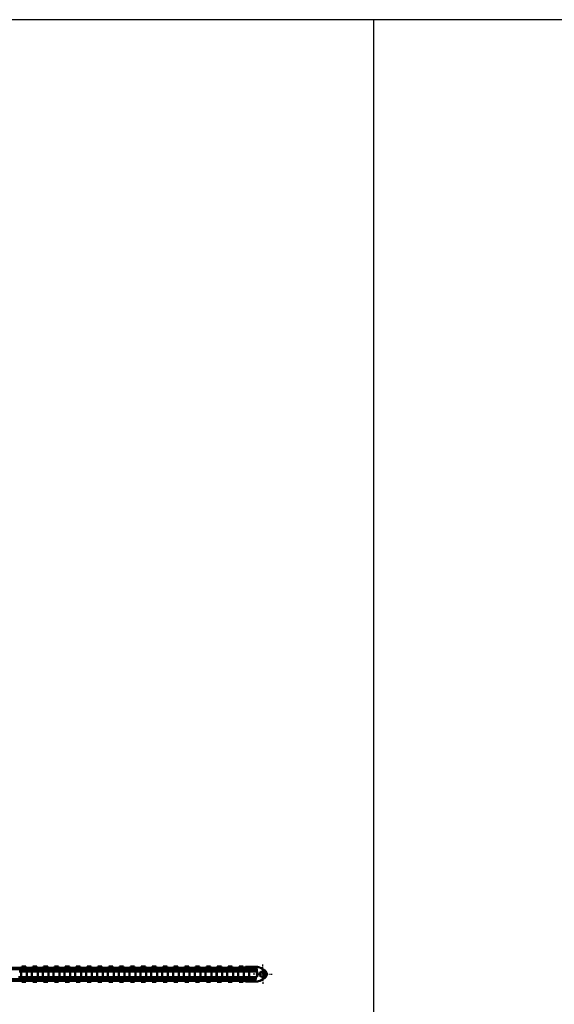
# Model space of a CAD drawing. Extents: x 5106 to 8369, y 352 to 2074.
# Drawn here: x 6975 to 7445, y 1211 to 2074 of the extents above; entities that cross this region are included whole.
import ezdxf

# ---------------------------------------------------------------- set-up
doc = ezdxf.new("R2010")
doc.units = 0
doc.linetypes.add('AM_DIN_G_W050', pattern=[13.75, 9.75, -1.5, 1, -1.5])
doc.linetypes.add('AM_DIN_G_W050x2', pattern=[6.875, 4.75, -0.875, 0.375, -0.875])
doc.layers.get('0').update_dxf_attribs({"lineweight": 25})
doc.layers.add('AM_7', color=4, linetype='AM_DIN_G_W050', lineweight=25, plot=False)
doc.layers.add('DH_RAHMEN', color=124, linetype='Continuous')
doc.layers.add('Sichtbar (ISO)', color=7, linetype='Continuous', lineweight=50)
doc.layers.add('Sichtbar schmal (ISO)', color=3, linetype='Continuous', lineweight=35)

# ---------------------------------------------------------------- blocks, each defined once
blk = doc.blocks.new('RAHMEN')
at = {"layer": 'DH_RAHMEN'}
for p, q in [((3263.22, 1722.02), (30.22, 1722.02)), ((2180.24, 1722.02), (2180.24, 0.02))]:
    blk.add_line(p, q, dxfattribs=at)
blk = doc.blocks.new('CDC-0252-0600-1-TMS+-R_Chainhead-open_SL')
blk.add_line((-14.75, 4.57), (-5.52, 4.57))
at = {"layer": 'AM_7', "linetype": 'AM_DIN_G_W050x2'}
for q in [(-8.36, 0), (0, 8.36), (8.36, 0), (0, -8.36)]:
    blk.add_line((0, 0), q, dxfattribs=at)
at = {"layer": 'Sichtbar (ISO)'}
for p, q in [((-14.86, 6.49), (-14.23, 6.49)), ((-14.23, 6.49), (-4.5, 6.49)), ((-13.56, 4.57), (-13.56, 4.49)), ((-11.51, 4.49), (-11.51, 4.55)), ((-4.5, 6.49), (-4.4, 6.49)), ((-4.39, 6.49), (-4.4, 6.49)), ((1.77, 3.27), (-1.54, 5.59)), ((-14.31, -6.51), (-14.87, -6.51)), ((-14.81, -5.71), (-14.81, -6.01)), ((-14.31, -6.51), (-13.62, -6.51)), ((-4.5, -6.51), (-13.62, -6.51)), ((-11.51, -4.61), (-11.51, -4.51)), ((-4.4, -6.51), (-4.5, -6.51)), ((-4.4, -6.51), (-4.39, -6.51)), ((-1.54, -5.6), (1.77, -3.29))]:
    blk.add_line(p, q, dxfattribs=at)
for centre, radius, start, end in [((-14.86, 5.99), 0.5, 90, 179.22102), ((-14.23, 5.99), 0.5, 90, 179.43046), ((-14.87, -6.01), 0.5, 180.77994, 270), ((-14.31, -6.01), 0.5, 180, 270), ((-13.62, -6.01), 0.5, 180.44549, 270), ((-6.23, -4.27), 0.343, 277.32594, 315.21881)]:
    blk.add_arc(centre, radius, start, end, dxfattribs=at)
at = {"layer": 'Sichtbar (ISO)', "extrusion": (0, 0, -1)}
for centre, major_axis, ratio, start_param, end_param in [((-6571.24, 118.6), (527.89, -6660.98), 0.98112, 4.806843, 4.806889), ((245.91, 3.05), (184.32, 184.32), 1, 3.932531, 3.938305), ((-6571.04, -118.6), (-530.14, -6659.44), 0.98129, 4.617528, 4.617574), ((-5473.48, -48.46), (5459.42, 32.3), 0.999848, 6.281069, 6.281326), ((-6.14, -4.43), (0.207, 0.108), 0.679787, 1.099373, 2.07909)]:
    blk.add_ellipse(centre, major_axis=major_axis, ratio=ratio, start_param=start_param, end_param=end_param, dxfattribs=at)
at = {"layer": 'Sichtbar (ISO)'}
for points, knots in [([(-5.53, 4.57), (-5.46, 4.56), (-5.31, 4.65), (-5.31, 4.65), (-5.17, 4.74), (-5.05, 4.79)], [-0.08026711, -0.08026711, -0.08026711, -0.08026711, -0.06421369, -0.04816027, -0.00015081, -0.00015081, -0.00015081, -0.00015081]), ([(-5.05, 4.79), (-5.05, 4.79), (-5.05, 4.79), (-5.04, 4.79), (-5.04, 4.79), (-5.04, 4.79)], [-0.0001508092, -0.0001508092, -0.0001508092, -0.0001508092, 0, 0, 0.0003047476, 0.0003047476, 0.0003047476, 0.0003047476]), ([(-5.04, 4.79), (-5.04, 4.79), (-5.04, 4.79), (-5.04, 4.79), (-5.04, 4.79), (-5.04, 4.79)], [-0.0003047476, -0.0003047476, -0.0003047476, -0.0003047476, 0, 0, 0.0001518207, 0.0001518207, 0.0001518207, 0.0001518207]), ([(1.99, -0.01), (1.99, -0.13), (1.97, -0.39), (1.82, -0.98), (1.48, -1.52), (0.7, -2.3), (-1.04, -2.7), (-2.91, -1.21), (-2.92, 1.19), (-1.03, 2.68), (0.7, 2.29), (1.48, 1.5), (1.82, 0.96), (1.97, 0.37), (1.99, 0.11), (1.99, -0.01)], [-1.508229, -1.508229, -1.508229, -1.508229, -1.454364, -1.400498, -1.346633, -1.292768, -1.077306, -0.861845, -0.646384, -0.430923, -0.215461, -0.161596, -0.107731, -0.053865, -0.000022, -0.000022, -0.000022, -0.000022]), ([(0.89, 1.63), (0.39, 2.03), (-0.28, 2.18), (-0.89, 2.04), (-1.5, 1.9), (-2.04, 1.47), (-2.32, 0.9), (-2.59, 0.34), (-2.59, -0.35), (-2.32, -0.92), (-2.04, -1.49), (-1.5, -1.92), (-0.89, -2.06), (-0.28, -2.19), (0.39, -2.05), (0.89, -1.65)], [0.215461, 0.215461, 0.215461, 0.215461, 0.430923, 0.430923, 0.430923, 0.646384, 0.646384, 0.646384, 0.861845, 0.861845, 0.861845, 1.077306, 1.077306, 1.077306, 1.292768, 1.292768, 1.292768, 1.292768]), ([(1.5, 0.83), (1.43, 0.99), (1.34, 1.15), (1.23, 1.29), (1.13, 1.42), (1.01, 1.53), (0.89, 1.63)], [0.1077307, 0.1077307, 0.1077307, 0.1077307, 0.161596, 0.161596, 0.161596, 0.2154613, 0.2154613, 0.2154613, 0.2154613]), ([(1.77, -3.29), (2.12, -3.04), (2.43, -2.74), (2.94, -2.06), (3.14, -1.67), (3.41, -0.86), (3.48, -0.44), (3.48, 0.42), (3.41, 0.84), (3.14, 1.65), (2.94, 2.04), (2.43, 2.72), (2.12, 3.02), (1.77, 3.27)], [0.610865, 0.610865, 0.610865, 0.610865, 0.930864, 0.930864, 1.250865, 1.250865, 1.570868, 1.570868, 1.890871, 1.890871, 2.210873, 2.210873, 2.530727, 2.530727, 2.530727, 2.530727]), ([(0.96, -1.3), (0.86, -1.44), (0.74, -1.55), (0.62, -1.65), (0.28, -1.92), (-0.14, -2.08), (-0.57, -2.1)], [0.1601914, 0.1601914, 0.1601914, 0.1601914, 0.2135886, 0.2135886, 0.2135886, 0.3593113, 0.3593113, 0.3593113, 0.3593113]), ([(1.23, -1.3), (1.34, -1.17), (1.43, -1.01), (1.5, -0.85), (1.58, -0.68), (1.62, -0.51), (1.65, -0.37), (1.67, -0.23), (1.68, -0.11), (1.68, -0.01)], [1.3466329, 1.3466329, 1.3466329, 1.3466329, 1.4004982, 1.4004982, 1.4004982, 1.4543636, 1.4543636, 1.4543636, 1.5082289, 1.5082289, 1.5082289, 1.5082289]), ([(1.41, -0.01), (1.41, -0.11), (1.4, -0.23), (1.38, -0.37), (1.35, -0.51), (1.31, -0.68), (1.24, -0.85)], [0, 0, 0, 0, 0.0533971, 0.0533971, 0.0533971, 0.1067943, 0.1067943, 0.1067943, 0.1067943])]:
    blk.add_open_spline(points, degree=3, knots=knots, dxfattribs=at)
for points in [[(-0.56, 2.08), (-0.13, 2.06), (0.28, 1.9), (0.62, 1.63)], [(0.62, 1.63), (0.74, 1.53), (0.86, 1.42), (0.96, 1.28)], [(0.96, 1.28), (1.07, 1.15), (1.17, 0.99), (1.24, 0.83)], [(1.24, 0.83), (1.31, 0.66), (1.35, 0.49), (1.38, 0.35)], [(1.38, 0.35), (1.4, 0.21), (1.41, 0.09), (1.41, -0.01)], [(1.65, 0.35), (1.62, 0.49), (1.58, 0.67), (1.5, 0.83)], [(1.68, -0.01), (1.68, 0.09), (1.67, 0.21), (1.65, 0.35)], [(0.89, -1.65), (1.01, -1.55), (1.13, -1.44), (1.23, -1.3)], [(1.24, -0.85), (1.17, -1.01), (1.07, -1.17), (0.96, -1.3)], [(1.41, -0.01), (1.41, -0.01), (1.41, -0.01), (1.41, -0.01)], [(1.68, -0.01), (1.68, -0.01), (1.68, -0.01), (1.68, -0.01)], [(1.99, -0.01), (1.99, -0.01), (1.99, -0.01), (1.99, -0.01)]]:
    blk.add_open_spline(points, degree=3, dxfattribs=at)
for points, weights in [([(-7.3, -4.51), (-7.29, -4.51), (-7.29, -4.61)], [1.00692994938, 1.00676818577, 1.00658499607]), ([(-7.23, -4.61), (-7.23, -4.51), (-7.24, -4.51)], [1.00658499607, 1.00676818577, 1.00692994938])]:
    blk.add_rational_spline(points, weights, degree=2, dxfattribs=at)
at = {"layer": 'Sichtbar schmal (ISO)'}
for p, q in [((-15.26, 5.99), (-15.27, 5.69)), ((-14.73, 5.99), (-15.26, 5.99)), ((-14.24, 4.99), (-14.25, 4.93)), ((-14.25, 4.93), (-14.25, 4.87)), ((-14.25, 4.87), (-14.25, 4.81)), ((-14.25, 4.81), (-14.25, 4.75)), ((-14.25, 4.79), (-5.04, 4.79)), ((-14.25, 4.75), (-14.25, 4.69)), ((-14.25, 4.69), (-14.25, 4.63)), ((-14.25, 4.63), (-14.25, 4.49)), ((-14.23, 6), (-14.24, 5.94)), ((-14.24, 5.94), (-14.24, 5.88)), ((-14.24, 5.88), (-14.24, 5.82)), ((-14.24, 5.82), (-14.24, 5.76)), ((-14.24, 5.76), (-14.24, 5.7)), ((-14.24, 5.7), (-14.24, 5.64)), ((-14.24, 5.64), (-14.24, 5.58)), ((-14.24, 5.58), (-14.24, 5.52)), ((-14.24, 5.52), (-14.24, 5.46)), ((-14.24, 5.46), (-14.24, 5.41)), ((-14.24, 5.41), (-14.24, 5.35)), ((-14.24, 5.35), (-14.24, 5.29)), ((-14.24, 5.29), (-14.24, 5.23)), ((-14.24, 5.23), (-14.24, 5.17)), ((-14.24, 5.17), (-14.24, 5.11)), ((-14.24, 5.11), (-14.24, 5.05)), ((-14.24, 5.05), (-14.24, 4.99)), ((-14.23, 6.49), (-14.23, 6)), ((-4.5, 5.99), (-14.23, 6)), ((-5.04, 2.29), (-5.04, 4.79)), ((1.39, 2.86), (-1.92, 5.18)), ((-1.63, 5.59), (1.68, 3.27)), ((-1.54, 5.59), (-1.63, 5.59)), ((1.77, 3.27), (-1.54, 5.59)), ((1.77, 3.27), (1.68, 3.27)), ((-15.27, -5.71), (-15.27, -6.01)), ((-15.27, -6.01), (-14.81, -6.01)), ((-14.12, -6.01), (-14.81, -6.01)), ((-13.63, -4.61), (-13.63, -4.65)), ((-13.63, -4.65), (-13.63, -4.71)), ((-13.63, -4.71), (-13.63, -4.77)), ((-13.63, -4.77), (-13.63, -4.83)), ((-5.69, -4.81), (-13.63, -4.8)), ((-13.63, -4.83), (-13.63, -4.89)), ((-13.63, -4.89), (-13.63, -4.95)), ((-13.63, -4.95), (-13.63, -5.01)), ((-13.63, -5.01), (-13.63, -5.07)), ((-13.63, -5.07), (-13.63, -5.13)), ((-13.63, -5.13), (-13.63, -5.19)), ((-13.63, -5.19), (-13.63, -5.25)), ((-13.63, -5.25), (-13.63, -5.31)), ((-13.63, -5.31), (-13.63, -5.37)), ((-13.63, -5.37), (-13.63, -5.43)), ((-13.63, -5.43), (-13.63, -5.48)), ((-13.63, -5.48), (-13.63, -5.54)), ((-13.63, -5.54), (-13.63, -5.6)), ((-13.63, -5.6), (-13.63, -5.66)), ((-13.63, -5.66), (-13.63, -5.72)), ((-13.63, -5.72), (-13.62, -5.78)), ((-13.62, -5.78), (-13.62, -5.84)), ((-13.62, -5.84), (-13.62, -5.9)), ((-13.62, -5.9), (-13.62, -5.96)), ((-13.62, -5.96), (-13.62, -6.02)), ((-13.62, -6.02), (-4.5, -6.01)), ((-13.62, -6.02), (-13.62, -6.51)), ((-5.69, -4.81), (-5.69, -2.31)), ((-1.92, -5.19), (1.39, -2.88)), ((1.68, -3.29), (-1.63, -5.6)), ((-1.63, -5.6), (-1.54, -5.6)), ((-1.54, -5.6), (1.77, -3.29)), ((1.99, -0.01), (1.68, -0.01)), ((1.77, -3.29), (1.68, -3.29))]:
    blk.add_line(p, q, dxfattribs=at)
at = {"layer": 'Sichtbar schmal (ISO)', "extrusion": (0, 0, -1)}
for centre, major_axis, ratio, start_param, end_param in [((-14.86, 5.99), (-0.5, 0.007), 0.018239, 5.642596, 6.283185), ((-14.86, 5.99), (0, 0.5), 0.801818, 4.712389, 6.283185), ((-14.23, 5.99), (-0.5, 0.005), 0.017452, 0, 1.570623), ((-5.53, 4.39), (0.191, 0.051), 0.885061, -1.316985, -0.293645), ((-4.5, 5.99), (0, 0.5), 0.00909, 4.712389, 6.283185), ((-4.5, 1.49), (0, 5), 0.999959, 0, 0.610865), ((-4.5, 1.49), (0, 4.5), 0.999959, 0, 0.610865), ((-4.4, 1.49), (0, 5), 0.999959, 0.002032, 0.610865), ((-1.91, 5.18), (0.287, 0.41), 0.007446, 4.707175, 6.277971), ((1.4, 2.86), (0.287, 0.41), 0.007446, 4.707175, 6.277971), ((-0.61, -0.01), (0, 3.5), 0.999959, 0.610865, 2.530727), ((-0.61, -0.01), (0, -4), 0.999959, 3.752458, 5.67232), ((-0.52, -0.01), (0, 4), 0.999959, 0.610865, 2.530727), ((-14.87, -6.01), (-0.5, -0.007), 0.018227, 0, 0.641503), ((-14.87, -6.01), (0, -0.5), 0.801272, 0, 1.570796), ((-13.62, -6.01), (-0.5, -0.004), 0.017452, 4.712525, 6.283185), ((-4.5, -1.51), (0, -4.5), 0.999959, 5.67232, 6.283185), ((-4.5, -1.51), (0, -5), 0.999959, 5.67232, 6.283185), ((-4.5, -6.01), (0, -0.5), 0.00909, 0, 1.570796), ((-4.4, -1.51), (0, -5), 0.999959, 5.67232, 6.281153), ((-1.91, -5.19), (0.287, -0.41), 0.007446, 0.005214, 1.57601), ((1.4, -2.88), (0.287, -0.41), 0.007446, 0.005214, 1.57601)]:
    blk.add_ellipse(centre, major_axis=major_axis, ratio=ratio, start_param=start_param, end_param=end_param, dxfattribs=at)
at = {"layer": 'Sichtbar schmal (ISO)'}
for points, knots in [([(-5.04, 4.79), (-5.12, 4.68), (-5.22, 4.56), (-5.31, 4.51), (-5.36, 4.49), (-5.36, 4.49)], [0.00015182, 0.00015182, 0.00015182, 0.00015182, 0.04816027, 0.06421369, 0.08026711, 0.08026711, 0.08026711, 0.08026711]), ([(-5.69, -4.81), (-5.69, -4.81), (-5.69, -4.81), (-5.77, -4.77), (-5.89, -4.72), (-6.07, -4.64), (-6.15, -4.61), (-6.17, -4.61)], [-0.08057186, -0.08057186, -0.08057186, -0.08057186, -0.08026711, -0.08026711, -0.04816027, -0.03210685, 0, 0, 0, 0]), ([(-5.98, -4.51), (-5.97, -4.51), (-5.92, -4.51), (-5.81, -4.63), (-5.74, -4.74), (-5.69, -4.81), (-5.69, -4.81), (-5.69, -4.81)], [0, 0, 0, 0, 0.03210685, 0.04816027, 0.08026711, 0.08026711, 0.08057186, 0.08057186, 0.08057186, 0.08057186])]:
    blk.add_open_spline(points, degree=3, knots=knots, dxfattribs=at)
blk = doc.blocks.new('CDC-0252-0600-1-TMS+-R_open_SL')
blk.add_line((573.61, 5.7), (573.61, -5.7))
at = {"layer": 'AM_7', "linetype": 'AM_DIN_G_W050x2'}
for q in [(608.14, 0.01), (613.5, 5.37), (618.86, 0.01), (613.5, -5.35)]:
    blk.add_line((613.5, 0.01), q, dxfattribs=at)
at = {"layer": 'Sichtbar (ISO)'}
for p, q in [((391.02, 5.7), (406.72, 5.7)), ((406.72, 4.5), (391.02, 4.5)), ((399.89, 2.5), (401.17, 2.5)), ((401.17, 4.5), (416.87, 4.5)), ((416.87, 2.5), (401.17, 2.5)), ((401.4, -2.5), (401.4, 2.5)), ((405.73, 6.75), (402.16, 6.75)), ((402.16, 5.7), (402.16, 6.75)), ((405.73, 5.7), (405.73, 6.75)), ((406.47, 5.7), (406.72, 5.7)), ((406.47, 4.5), (416.87, 4.5)), ((406.72, 4.5), (406.47, 4.5)), ((416.87, 2.5), (406.47, 2.5)), ((406.48, -2.5), (406.48, 2.5)), ((408, 5.7), (406.72, 5.7)), ((408, 5.7), (406.72, 5.7)), ((408.57, 5.7), (408, 5.7)), ((408.57, 5.7), (408, 5.7)), ((410.07, 5.7), (408.57, 5.7)), ((408.57, 5.7), (408.57, 4.5)), ((410.07, 5.7), (408.57, 5.7)), ((408.57, 5.7), (408.57, 4.5)), ((410.07, 5.7), (425.77, 5.7)), ((425.77, 4.5), (410.07, 4.5)), ((410.93, -2.5), (410.93, 2.5)), ((410.93, -2.5), (410.93, 2.5)), ((415.25, 6.75), (411.68, 6.75)), ((411.68, 5.7), (411.68, 6.75)), ((415.25, 6.75), (411.68, 6.75)), ((411.68, 5.7), (411.68, 6.75)), ((415.25, 5.7), (415.25, 6.75)), ((415.25, 5.7), (415.25, 6.75)), ((416.01, -2.5), (416.01, 2.5)), ((416.01, -2.5), (416.01, 2.5)), ((416.87, 2.5), (418.37, 2.5)), ((416.87, 2.5), (418.37, 2.5)), ((418.37, 2.5), (418.37, 4.5)), ((418.37, 2.5), (418.37, 4.5)), ((418.37, 2.5), (418.94, 2.5)), ((418.37, 2.5), (418.94, 2.5)), ((418.94, 2.5), (420.22, 2.5)), ((420.22, 4.5), (435.92, 4.5)), ((435.92, 2.5), (420.22, 2.5)), ((420.45, -2.5), (420.45, 2.5)), ((424.78, 6.75), (421.21, 6.75)), ((421.21, 5.7), (421.21, 6.75)), ((424.78, 5.7), (424.78, 6.75)), ((425.52, 5.7), (425.77, 5.7)), ((425.52, 4.5), (435.92, 4.5)), ((425.77, 4.5), (425.52, 4.5)), ((435.92, 2.5), (425.52, 2.5)), ((425.53, -2.5), (425.53, 2.5)), ((427.05, 5.7), (425.77, 5.7)), ((427.05, 5.7), (425.77, 5.7)), ((427.62, 5.7), (427.05, 5.7)), ((427.62, 5.7), (427.05, 5.7)), ((429.12, 5.7), (427.62, 5.7)), ((427.62, 5.7), (427.62, 4.5)), ((429.12, 5.7), (427.62, 5.7)), ((427.62, 5.7), (427.62, 4.5)), ((429.12, 5.7), (444.82, 5.7)), ((444.82, 4.5), (429.12, 4.5)), ((429.98, -2.5), (429.98, 2.5)), ((429.98, -2.5), (429.98, 2.5)), ((434.3, 6.75), (430.73, 6.75)), ((430.73, 5.7), (430.73, 6.75)), ((434.3, 6.75), (430.73, 6.75)), ((430.73, 5.7), (430.73, 6.75)), ((434.3, 5.7), (434.3, 6.75)), ((434.3, 5.7), (434.3, 6.75)), ((435.06, -2.5), (435.06, 2.5)), ((435.06, -2.5), (435.06, 2.5)), ((435.92, 2.5), (437.42, 2.5)), ((435.92, 2.5), (437.42, 2.5)), ((437.42, 2.5), (437.42, 4.5)), ((437.42, 2.5), (437.42, 4.5)), ((437.42, 2.5), (437.99, 2.5)), ((437.42, 2.5), (437.99, 2.5)), ((437.99, 2.5), (439.27, 2.5)), ((439.27, 4.5), (454.97, 4.5)), ((454.97, 2.5), (439.27, 2.5)), ((439.5, -2.5), (439.5, 2.5)), ((443.83, 6.75), (440.26, 6.75)), ((440.26, 5.7), (440.26, 6.75)), ((443.83, 5.7), (443.83, 6.75)), ((444.57, 5.7), (444.82, 5.7)), ((444.57, 4.5), (454.97, 4.5)), ((444.82, 4.5), (444.57, 4.5)), ((454.97, 2.5), (444.57, 2.5)), ((444.58, -2.5), (444.58, 2.5)), ((446.1, 5.7), (444.82, 5.7)), ((446.1, 5.7), (444.82, 5.7)), ((446.67, 5.7), (446.1, 5.7)), ((446.67, 5.7), (446.1, 5.7)), ((448.17, 5.7), (446.67, 5.7)), ((446.67, 5.7), (446.67, 4.5)), ((448.17, 5.7), (446.67, 5.7)), ((446.67, 5.7), (446.67, 4.5)), ((448.17, 5.7), (463.87, 5.7)), ((463.87, 4.5), (448.17, 4.5)), ((449.03, -2.5), (449.03, 2.5)), ((449.03, -2.5), (449.03, 2.5)), ((453.35, 6.75), (449.78, 6.75)), ((449.78, 5.7), (449.78, 6.75)), ((453.35, 6.75), (449.78, 6.75)), ((449.78, 5.7), (449.78, 6.75)), ((453.35, 5.7), (453.35, 6.75)), ((453.35, 5.7), (453.35, 6.75)), ((454.11, -2.5), (454.11, 2.5)), ((454.11, -2.5), (454.11, 2.5)), ((454.97, 2.5), (456.47, 2.5)), ((454.97, 2.5), (456.47, 2.5)), ((456.47, 2.5), (456.47, 4.5)), ((456.47, 2.5), (456.47, 4.5)), ((456.47, 2.5), (457.04, 2.5)), ((456.47, 2.5), (457.04, 2.5)), ((457.04, 2.5), (458.32, 2.5)), ((458.32, 4.5), (474.02, 4.5)), ((474.02, 2.5), (458.32, 2.5)), ((458.55, -2.5), (458.55, 2.5)), ((462.88, 6.75), (459.31, 6.75)), ((459.31, 5.7), (459.31, 6.75)), ((462.88, 5.7), (462.88, 6.75)), ((463.62, 5.7), (463.87, 5.7)), ((463.62, 4.5), (474.02, 4.5)), ((463.87, 4.5), (463.62, 4.5)), ((474.02, 2.5), (463.62, 2.5)), ((463.63, -2.5), (463.63, 2.5)), ((465.15, 5.7), (463.87, 5.7)), ((465.15, 5.7), (463.87, 5.7)), ((465.72, 5.7), (465.15, 5.7)), ((465.72, 5.7), (465.15, 5.7)), ((467.22, 5.7), (465.72, 5.7)), ((465.72, 5.7), (465.72, 4.5)), ((467.22, 5.7), (465.72, 5.7)), ((465.72, 5.7), (465.72, 4.5)), ((467.22, 5.7), (482.92, 5.7)), ((482.92, 4.5), (467.22, 4.5)), ((468.08, -2.5), (468.08, 2.5)), ((468.08, -2.5), (468.08, 2.5)), ((472.4, 6.75), (468.83, 6.75)), ((468.83, 5.7), (468.83, 6.75)), ((472.4, 6.75), (468.83, 6.75)), ((468.83, 5.7), (468.83, 6.75)), ((472.4, 5.7), (472.4, 6.75)), ((472.4, 5.7), (472.4, 6.75)), ((473.16, -2.5), (473.16, 2.5)), ((473.16, -2.5), (473.16, 2.5)), ((474.02, 2.5), (475.52, 2.5)), ((474.02, 2.5), (475.52, 2.5)), ((475.52, 2.5), (475.52, 4.5)), ((475.52, 2.5), (475.52, 4.5)), ((475.52, 2.5), (476.09, 2.5)), ((475.52, 2.5), (476.09, 2.5)), ((476.09, 2.5), (477.37, 2.5)), ((477.37, 4.5), (493.07, 4.5)), ((493.07, 2.5), (477.37, 2.5)), ((477.6, -2.5), (477.6, 2.5)), ((481.93, 6.75), (478.36, 6.75)), ((478.36, 5.7), (478.36, 6.75)), ((481.93, 5.7), (481.93, 6.75)), ((482.67, 5.7), (482.92, 5.7)), ((482.67, 4.5), (493.07, 4.5)), ((482.92, 4.5), (482.67, 4.5)), ((493.07, 2.5), (482.67, 2.5)), ((482.68, -2.5), (482.68, 2.5)), ((484.2, 5.7), (482.92, 5.7)), ((484.2, 5.7), (482.92, 5.7)), ((484.77, 5.7), (484.2, 5.7)), ((484.77, 5.7), (484.2, 5.7)), ((486.27, 5.7), (484.77, 5.7)), ((484.77, 5.7), (484.77, 4.5)), ((486.27, 5.7), (484.77, 5.7)), ((484.77, 5.7), (484.77, 4.5)), ((486.27, 5.7), (501.97, 5.7)), ((501.97, 4.5), (486.27, 4.5)), ((487.13, -2.5), (487.13, 2.5)), ((487.13, -2.5), (487.13, 2.5)), ((491.45, 6.75), (487.88, 6.75)), ((487.88, 5.7), (487.88, 6.75)), ((491.45, 6.75), (487.88, 6.75)), ((487.88, 5.7), (487.88, 6.75)), ((491.45, 5.7), (491.45, 6.75)), ((491.45, 5.7), (491.45, 6.75)), ((492.21, -2.5), (492.21, 2.5)), ((492.21, -2.5), (492.21, 2.5)), ((493.07, 2.5), (494.57, 2.5)), ((493.07, 2.5), (494.57, 2.5)), ((494.57, 2.5), (494.57, 4.5)), ((494.57, 2.5), (494.57, 4.5)), ((494.57, 2.5), (495.14, 2.5)), ((494.57, 2.5), (495.14, 2.5)), ((495.14, 2.5), (496.42, 2.5)), ((496.42, 4.5), (512.12, 4.5)), ((512.12, 2.5), (496.42, 2.5)), ((496.65, -2.5), (496.65, 2.5)), ((500.98, 6.75), (497.41, 6.75)), ((497.41, 5.7), (497.41, 6.75)), ((500.98, 5.7), (500.98, 6.75)), ((501.72, 5.7), (501.97, 5.7)), ((501.72, 4.5), (512.12, 4.5)), ((501.97, 4.5), (501.72, 4.5)), ((512.12, 2.5), (501.72, 2.5)), ((501.73, -2.5), (501.73, 2.5)), ((503.25, 5.7), (501.97, 5.7)), ((503.25, 5.7), (501.97, 5.7)), ((503.82, 5.7), (503.25, 5.7)), ((503.82, 5.7), (503.25, 5.7)), ((505.32, 5.7), (503.82, 5.7)), ((503.82, 5.7), (503.82, 4.5)), ((505.32, 5.7), (503.82, 5.7)), ((503.82, 5.7), (503.82, 4.5)), ((505.32, 5.7), (521.02, 5.7)), ((521.02, 4.5), (505.32, 4.5)), ((506.18, -2.5), (506.18, 2.5)), ((506.18, -2.5), (506.18, 2.5)), ((510.5, 6.75), (506.93, 6.75)), ((506.93, 5.7), (506.93, 6.75)), ((510.5, 6.75), (506.93, 6.75)), ((506.93, 5.7), (506.93, 6.75)), ((510.5, 5.7), (510.5, 6.75)), ((510.5, 5.7), (510.5, 6.75)), ((511.26, -2.5), (511.26, 2.5)), ((511.26, -2.5), (511.26, 2.5)), ((512.12, 2.5), (513.62, 2.5)), ((512.12, 2.5), (513.62, 2.5)), ((513.62, 2.5), (513.62, 4.5)), ((513.62, 2.5), (513.62, 4.5)), ((513.62, 2.5), (514.19, 2.5)), ((513.62, 2.5), (514.19, 2.5)), ((514.19, 2.5), (515.47, 2.5)), ((515.47, 4.5), (531.17, 4.5)), ((531.17, 2.5), (515.47, 2.5)), ((515.7, -2.5), (515.7, 2.5)), ((520.03, 6.75), (516.46, 6.75)), ((516.46, 5.7), (516.46, 6.75)), ((520.03, 5.7), (520.03, 6.75)), ((520.77, 5.7), (521.02, 5.7)), ((520.77, 4.5), (531.17, 4.5)), ((521.02, 4.5), (520.77, 4.5)), ((531.17, 2.5), (520.77, 2.5)), ((520.78, -2.5), (520.78, 2.5)), ((522.3, 5.7), (521.02, 5.7)), ((522.3, 5.7), (521.02, 5.7)), ((522.87, 5.7), (522.3, 5.7)), ((522.87, 5.7), (522.3, 5.7)), ((524.37, 5.7), (522.87, 5.7)), ((522.87, 5.7), (522.87, 4.5)), ((524.37, 5.7), (522.87, 5.7)), ((522.87, 5.7), (522.87, 4.5)), ((524.37, 5.7), (540.07, 5.7)), ((540.07, 4.5), (524.37, 4.5)), ((525.23, -2.5), (525.23, 2.5)), ((525.23, -2.5), (525.23, 2.5)), ((529.55, 6.75), (525.98, 6.75)), ((525.98, 5.7), (525.98, 6.75)), ((529.55, 6.75), (525.98, 6.75)), ((525.98, 5.7), (525.98, 6.75)), ((529.55, 5.7), (529.55, 6.75)), ((529.55, 5.7), (529.55, 6.75)), ((530.31, -2.5), (530.31, 2.5)), ((530.31, -2.5), (530.31, 2.5)), ((531.17, 2.5), (532.67, 2.5)), ((531.17, 2.5), (532.67, 2.5)), ((532.67, 2.5), (532.67, 4.5)), ((532.67, 2.5), (532.67, 4.5)), ((532.67, 2.5), (533.24, 2.5)), ((532.67, 2.5), (533.24, 2.5)), ((533.24, 2.5), (534.52, 2.5)), ((534.52, 4.5), (550.22, 4.5)), ((550.22, 2.5), (534.52, 2.5)), ((534.75, -2.5), (534.75, 2.5)), ((539.08, 6.75), (535.51, 6.75)), ((535.51, 5.7), (535.51, 6.75)), ((539.08, 5.7), (539.08, 6.75)), ((539.82, 5.7), (540.07, 5.7)), ((539.82, 4.5), (550.22, 4.5)), ((540.07, 4.5), (539.82, 4.5)), ((550.22, 2.5), (539.82, 2.5)), ((539.83, -2.5), (539.83, 2.5)), ((541.35, 5.7), (540.07, 5.7)), ((541.35, 5.7), (540.07, 5.7)), ((541.92, 5.7), (541.35, 5.7)), ((541.92, 5.7), (541.35, 5.7)), ((543.42, 5.7), (541.92, 5.7)), ((541.92, 5.7), (541.92, 4.5)), ((543.42, 5.7), (541.92, 5.7)), ((541.92, 5.7), (541.92, 4.5)), ((543.42, 5.7), (559.12, 5.7)), ((559.12, 4.5), (543.42, 4.5)), ((544.28, -2.5), (544.28, 2.5)), ((544.28, -2.5), (544.28, 2.5)), ((548.6, 6.75), (545.03, 6.75)), ((545.03, 5.7), (545.03, 6.75)), ((548.6, 6.75), (545.03, 6.75)), ((545.03, 5.7), (545.03, 6.75)), ((548.6, 5.7), (548.6, 6.75)), ((548.6, 5.7), (548.6, 6.75)), ((549.36, -2.5), (549.36, 2.5)), ((549.36, -2.5), (549.36, 2.5)), ((550.22, 2.5), (551.72, 2.5)), ((550.22, 2.5), (551.72, 2.5)), ((551.72, 2.5), (551.72, 4.5)), ((551.72, 2.5), (551.72, 4.5)), ((551.72, 2.5), (552.29, 2.5)), ((551.72, 2.5), (552.29, 2.5)), ((552.29, 2.5), (553.57, 2.5)), ((553.57, 4.5), (569.27, 4.5)), ((569.27, 2.5), (553.57, 2.5)), ((553.8, -2.5), (553.8, 2.5)), ((558.13, 6.75), (554.56, 6.75)), ((554.56, 5.7), (554.56, 6.75)), ((558.13, 5.7), (558.13, 6.75)), ((558.87, 5.7), (559.12, 5.7)), ((558.87, 4.5), (569.27, 4.5)), ((559.12, 4.5), (558.87, 4.5)), ((569.27, 2.5), (558.87, 2.5)), ((558.88, -2.5), (558.88, 2.5)), ((560.4, 5.7), (559.12, 5.7)), ((560.4, 5.7), (559.12, 5.7)), ((560.97, 5.7), (560.4, 5.7)), ((560.97, 5.7), (560.4, 5.7)), ((562.47, 5.7), (560.97, 5.7)), ((560.97, 5.7), (560.97, 4.5)), ((562.47, 5.7), (560.97, 5.7)), ((560.97, 5.7), (560.97, 4.5)), ((562.47, 5.7), (578.17, 5.7)), ((578.17, 4.5), (562.47, 4.5)), ((563.33, -2.5), (563.33, 2.5)), ((563.33, -2.5), (563.33, 2.5)), ((567.65, 6.75), (564.08, 6.75)), ((564.08, 5.7), (564.08, 6.75)), ((567.65, 6.75), (564.08, 6.75)), ((564.08, 5.7), (564.08, 6.75)), ((567.65, 5.7), (567.65, 6.75)), ((567.65, 5.7), (567.65, 6.75)), ((568.41, -2.5), (568.41, 2.5)), ((568.41, -2.5), (568.41, 2.5)), ((569.27, 2.5), (570.77, 2.5)), ((569.27, 2.5), (570.77, 2.5)), ((570.77, 2.5), (570.77, 4.5)), ((570.77, 2.5), (570.77, 4.5)), ((570.77, 2.5), (571.34, 2.5)), ((570.77, 2.5), (571.34, 2.5)), ((571.34, 2.5), (572.62, 2.5)), ((572.62, 4.5), (588.32, 4.5)), ((588.32, 2.5), (572.62, 2.5)), ((572.85, -2.5), (572.85, 2.5)), ((577.18, 6.75), (573.61, 6.75)), ((573.61, 5.7), (573.61, 6.75)), ((577.18, 5.7), (577.18, 6.75)), ((577.93, -2.5), (577.93, 2.5)), ((579.45, 5.7), (578.17, 5.7)), ((580.02, 5.7), (579.45, 5.7)), ((581.52, 5.7), (580.02, 5.7)), ((580.02, 5.7), (580.02, 4.5)), ((581.52, 5.7), (597.22, 5.7)), ((608.14, 4.5), (581.52, 4.5)), ((582.38, -2.5), (582.38, 2.5)), ((586.7, 6.75), (583.13, 6.75)), ((583.13, 5.7), (583.13, 6.75)), ((586.7, 5.7), (586.7, 6.75)), ((587.46, -2.5), (587.46, 2.5)), ((588.32, 2.5), (589.82, 2.5)), ((589.82, 2.5), (589.82, 4.5)), ((589.82, 2.5), (590.39, 2.5)), ((590.39, 2.5), (608.16, 2.5)), ((591.9, -2.5), (591.9, 2.5)), ((596.23, 6.75), (592.66, 6.75)), ((592.66, 5.7), (592.66, 6.75)), ((596.23, 5.7), (596.23, 6.75)), ((596.98, -2.5), (596.98, 2.5)), ((598.5, 5.7), (597.22, 5.7)), ((598.76, 5.7), (598.5, 5.7)), ((601.43, -2.5), (601.43, 2.5)), ((607.84, 2.3), (607.84, 2.5)), ((608.16, 2.3), (607.84, 2.3)), ((608.16, 2.3), (608.16, 2.5)), ((608.16, 2.3), (608.46, 2.3)), ((608.57, 2.3), (608.46, 2.3)), ((608.57, -2.3), (608.57, 2.3)), ((391.64, -4.5), (407.34, -4.5)), ((407.34, -5.7), (391.64, -5.7)), ((400.54, -2.5), (399.04, -2.5)), ((400.54, -2.5), (416.24, -2.5)), ((416.24, -4.5), (400.54, -4.5)), ((402.16, -6.75), (402.16, -5.7)), ((405.73, -6.75), (402.16, -6.75)), ((405.73, -6.75), (405.73, -5.7)), ((406.47, -2.5), (416.24, -2.5)), ((416.24, -4.5), (406.47, -4.5)), ((406.47, -4.5), (407.34, -4.5)), ((407.34, -5.7), (406.47, -5.7)), ((407.34, -5.7), (408.84, -5.7)), ((407.34, -5.7), (408.84, -5.7)), ((408.84, -5.7), (408.84, -4.5)), ((408.84, -5.7), (408.84, -4.5)), ((408.84, -5.7), (409.41, -5.7)), ((408.84, -5.7), (409.41, -5.7)), ((409.41, -5.7), (410.69, -5.7)), ((409.41, -5.7), (410.69, -5.7)), ((410.69, -4.5), (426.39, -4.5)), ((426.39, -5.7), (410.69, -5.7)), ((411.68, -6.75), (411.68, -5.7)), ((411.68, -6.75), (411.68, -5.7)), ((415.25, -6.75), (411.68, -6.75)), ((415.25, -6.75), (411.68, -6.75)), ((415.25, -6.75), (415.25, -5.7)), ((415.25, -6.75), (415.25, -5.7)), ((417.52, -2.5), (416.24, -2.5)), ((417.52, -2.5), (416.24, -2.5)), ((418.09, -2.5), (417.52, -2.5)), ((418.09, -2.5), (417.52, -2.5)), ((419.59, -2.5), (418.09, -2.5)), ((418.09, -2.5), (418.09, -4.5)), ((418.09, -2.5), (418.09, -4.5)), ((419.59, -2.5), (435.29, -2.5)), ((435.29, -4.5), (419.59, -4.5)), ((421.21, -6.75), (421.21, -5.7)), ((424.78, -6.75), (421.21, -6.75)), ((424.78, -6.75), (424.78, -5.7)), ((425.52, -2.5), (435.29, -2.5)), ((435.29, -4.5), (425.52, -4.5)), ((425.52, -4.5), (426.39, -4.5)), ((426.39, -5.7), (425.52, -5.7)), ((426.39, -5.7), (427.89, -5.7)), ((426.39, -5.7), (427.89, -5.7)), ((427.89, -5.7), (427.89, -4.5)), ((427.89, -5.7), (427.89, -4.5)), ((427.89, -5.7), (428.46, -5.7)), ((427.89, -5.7), (428.46, -5.7)), ((428.46, -5.7), (429.74, -5.7)), ((428.46, -5.7), (429.74, -5.7)), ((429.74, -4.5), (445.44, -4.5)), ((445.44, -5.7), (429.74, -5.7)), ((430.73, -6.75), (430.73, -5.7)), ((430.73, -6.75), (430.73, -5.7)), ((434.3, -6.75), (430.73, -6.75)), ((434.3, -6.75), (430.73, -6.75)), ((434.3, -6.75), (434.3, -5.7)), ((434.3, -6.75), (434.3, -5.7)), ((436.57, -2.5), (435.29, -2.5)), ((436.57, -2.5), (435.29, -2.5)), ((437.14, -2.5), (436.57, -2.5)), ((437.14, -2.5), (436.57, -2.5)), ((438.64, -2.5), (437.14, -2.5)), ((437.14, -2.5), (437.14, -4.5)), ((437.14, -2.5), (437.14, -4.5)), ((438.64, -2.5), (454.34, -2.5)), ((454.34, -4.5), (438.64, -4.5)), ((440.26, -6.75), (440.26, -5.7)), ((443.83, -6.75), (440.26, -6.75)), ((443.83, -6.75), (443.83, -5.7)), ((444.57, -2.5), (454.34, -2.5)), ((454.34, -4.5), (444.57, -4.5)), ((444.57, -4.5), (445.44, -4.5)), ((445.44, -5.7), (444.57, -5.7)), ((445.44, -5.7), (446.94, -5.7)), ((445.44, -5.7), (446.94, -5.7)), ((446.94, -5.7), (446.94, -4.5)), ((446.94, -5.7), (446.94, -4.5)), ((446.94, -5.7), (447.51, -5.7)), ((446.94, -5.7), (447.51, -5.7)), ((447.51, -5.7), (448.79, -5.7)), ((447.51, -5.7), (448.79, -5.7)), ((448.79, -4.5), (464.49, -4.5)), ((464.49, -5.7), (448.79, -5.7)), ((449.78, -6.75), (449.78, -5.7)), ((449.78, -6.75), (449.78, -5.7)), ((453.35, -6.75), (449.78, -6.75)), ((453.35, -6.75), (449.78, -6.75)), ((453.35, -6.75), (453.35, -5.7)), ((453.35, -6.75), (453.35, -5.7)), ((455.62, -2.5), (454.34, -2.5)), ((455.62, -2.5), (454.34, -2.5)), ((456.19, -2.5), (455.62, -2.5)), ((456.19, -2.5), (455.62, -2.5)), ((457.69, -2.5), (456.19, -2.5)), ((456.19, -2.5), (456.19, -4.5)), ((456.19, -2.5), (456.19, -4.5)), ((457.69, -2.5), (473.39, -2.5)), ((473.39, -4.5), (457.69, -4.5)), ((459.31, -6.75), (459.31, -5.7)), ((462.88, -6.75), (459.31, -6.75)), ((462.88, -6.75), (462.88, -5.7)), ((463.62, -2.5), (473.39, -2.5)), ((473.39, -4.5), (463.62, -4.5)), ((463.62, -4.5), (464.49, -4.5)), ((464.49, -5.7), (463.62, -5.7)), ((464.49, -5.7), (465.99, -5.7)), ((464.49, -5.7), (465.99, -5.7)), ((465.99, -5.7), (465.99, -4.5)), ((465.99, -5.7), (465.99, -4.5)), ((465.99, -5.7), (466.56, -5.7)), ((465.99, -5.7), (466.56, -5.7)), ((466.56, -5.7), (467.84, -5.7)), ((466.56, -5.7), (467.84, -5.7)), ((467.84, -4.5), (483.54, -4.5)), ((483.54, -5.7), (467.84, -5.7)), ((468.83, -6.75), (468.83, -5.7)), ((468.83, -6.75), (468.83, -5.7)), ((472.4, -6.75), (468.83, -6.75)), ((472.4, -6.75), (468.83, -6.75)), ((472.4, -6.75), (472.4, -5.7)), ((472.4, -6.75), (472.4, -5.7)), ((474.67, -2.5), (473.39, -2.5)), ((474.67, -2.5), (473.39, -2.5)), ((475.24, -2.5), (474.67, -2.5)), ((475.24, -2.5), (474.67, -2.5)), ((476.74, -2.5), (475.24, -2.5)), ((475.24, -2.5), (475.24, -4.5)), ((475.24, -2.5), (475.24, -4.5)), ((476.74, -2.5), (492.44, -2.5)), ((492.44, -4.5), (476.74, -4.5)), ((478.36, -6.75), (478.36, -5.7)), ((481.93, -6.75), (478.36, -6.75)), ((481.93, -6.75), (481.93, -5.7)), ((482.67, -2.5), (492.44, -2.5)), ((492.44, -4.5), (482.67, -4.5)), ((482.67, -4.5), (483.54, -4.5)), ((483.54, -5.7), (482.67, -5.7)), ((483.54, -5.7), (485.04, -5.7)), ((483.54, -5.7), (485.04, -5.7)), ((485.04, -5.7), (485.04, -4.5)), ((485.04, -5.7), (485.04, -4.5)), ((485.04, -5.7), (485.61, -5.7)), ((485.04, -5.7), (485.61, -5.7)), ((485.61, -5.7), (486.89, -5.7)), ((485.61, -5.7), (486.89, -5.7)), ((486.89, -4.5), (502.59, -4.5)), ((502.59, -5.7), (486.89, -5.7)), ((487.88, -6.75), (487.88, -5.7)), ((487.88, -6.75), (487.88, -5.7)), ((491.45, -6.75), (487.88, -6.75)), ((491.45, -6.75), (487.88, -6.75)), ((491.45, -6.75), (491.45, -5.7)), ((491.45, -6.75), (491.45, -5.7)), ((493.72, -2.5), (492.44, -2.5)), ((493.72, -2.5), (492.44, -2.5)), ((494.29, -2.5), (493.72, -2.5)), ((494.29, -2.5), (493.72, -2.5)), ((495.79, -2.5), (494.29, -2.5)), ((494.29, -2.5), (494.29, -4.5)), ((494.29, -2.5), (494.29, -4.5)), ((495.79, -2.5), (511.49, -2.5)), ((511.49, -4.5), (495.79, -4.5)), ((497.41, -6.75), (497.41, -5.7)), ((500.98, -6.75), (497.41, -6.75)), ((500.98, -6.75), (500.98, -5.7)), ((501.72, -2.5), (511.49, -2.5)), ((511.49, -4.5), (501.72, -4.5)), ((501.72, -4.5), (502.59, -4.5)), ((502.59, -5.7), (501.72, -5.7)), ((502.59, -5.7), (504.09, -5.7)), ((502.59, -5.7), (504.09, -5.7)), ((504.09, -5.7), (504.09, -4.5)), ((504.09, -5.7), (504.09, -4.5)), ((504.09, -5.7), (504.66, -5.7)), ((504.09, -5.7), (504.66, -5.7)), ((504.66, -5.7), (505.94, -5.7)), ((504.66, -5.7), (505.94, -5.7)), ((505.94, -4.5), (521.64, -4.5)), ((521.64, -5.7), (505.94, -5.7)), ((506.93, -6.75), (506.93, -5.7)), ((506.93, -6.75), (506.93, -5.7)), ((510.5, -6.75), (506.93, -6.75)), ((510.5, -6.75), (506.93, -6.75)), ((510.5, -6.75), (510.5, -5.7)), ((510.5, -6.75), (510.5, -5.7)), ((512.77, -2.5), (511.49, -2.5)), ((512.77, -2.5), (511.49, -2.5)), ((513.34, -2.5), (512.77, -2.5)), ((513.34, -2.5), (512.77, -2.5)), ((514.84, -2.5), (513.34, -2.5)), ((513.34, -2.5), (513.34, -4.5)), ((513.34, -2.5), (513.34, -4.5)), ((514.84, -2.5), (530.54, -2.5)), ((530.54, -4.5), (514.84, -4.5)), ((516.46, -6.75), (516.46, -5.7)), ((520.03, -6.75), (516.46, -6.75)), ((520.03, -6.75), (520.03, -5.7)), ((520.77, -2.5), (530.54, -2.5)), ((530.54, -4.5), (520.77, -4.5)), ((520.77, -4.5), (521.64, -4.5)), ((521.64, -5.7), (520.77, -5.7)), ((521.64, -5.7), (523.14, -5.7)), ((521.64, -5.7), (523.14, -5.7)), ((523.14, -5.7), (523.14, -4.5)), ((523.14, -5.7), (523.14, -4.5)), ((523.14, -5.7), (523.71, -5.7)), ((523.14, -5.7), (523.71, -5.7)), ((523.71, -5.7), (524.99, -5.7)), ((523.71, -5.7), (524.99, -5.7)), ((524.99, -4.5), (540.69, -4.5)), ((540.69, -5.7), (524.99, -5.7)), ((525.98, -6.75), (525.98, -5.7)), ((525.98, -6.75), (525.98, -5.7)), ((529.55, -6.75), (525.98, -6.75)), ((529.55, -6.75), (525.98, -6.75)), ((529.55, -6.75), (529.55, -5.7)), ((529.55, -6.75), (529.55, -5.7)), ((531.82, -2.5), (530.54, -2.5)), ((531.82, -2.5), (530.54, -2.5)), ((532.39, -2.5), (531.82, -2.5)), ((532.39, -2.5), (531.82, -2.5)), ((533.89, -2.5), (532.39, -2.5)), ((532.39, -2.5), (532.39, -4.5)), ((532.39, -2.5), (532.39, -4.5)), ((533.89, -2.5), (549.59, -2.5)), ((549.59, -4.5), (533.89, -4.5)), ((535.51, -6.75), (535.51, -5.7)), ((539.08, -6.75), (535.51, -6.75)), ((539.08, -6.75), (539.08, -5.7)), ((539.82, -2.5), (549.59, -2.5)), ((549.59, -4.5), (539.82, -4.5)), ((539.82, -4.5), (540.69, -4.5)), ((540.69, -5.7), (539.82, -5.7)), ((540.69, -5.7), (542.19, -5.7)), ((540.69, -5.7), (542.19, -5.7)), ((542.19, -5.7), (542.19, -4.5)), ((542.19, -5.7), (542.19, -4.5)), ((542.19, -5.7), (542.76, -5.7)), ((542.19, -5.7), (542.76, -5.7)), ((542.76, -5.7), (544.04, -5.7)), ((542.76, -5.7), (544.04, -5.7)), ((544.04, -4.5), (559.74, -4.5)), ((559.74, -5.7), (544.04, -5.7)), ((545.03, -6.75), (545.03, -5.7)), ((545.03, -6.75), (545.03, -5.7)), ((548.6, -6.75), (545.03, -6.75)), ((548.6, -6.75), (545.03, -6.75)), ((548.6, -6.75), (548.6, -5.7)), ((548.6, -6.75), (548.6, -5.7)), ((550.87, -2.5), (549.59, -2.5)), ((550.87, -2.5), (549.59, -2.5)), ((551.44, -2.5), (550.87, -2.5)), ((551.44, -2.5), (550.87, -2.5)), ((552.94, -2.5), (551.44, -2.5)), ((551.44, -2.5), (551.44, -4.5)), ((551.44, -2.5), (551.44, -4.5)), ((552.94, -2.5), (568.64, -2.5)), ((568.64, -4.5), (552.94, -4.5)), ((554.56, -6.75), (554.56, -5.7)), ((558.13, -6.75), (554.56, -6.75)), ((558.13, -6.75), (558.13, -5.7)), ((558.87, -2.5), (568.64, -2.5)), ((568.64, -4.5), (558.87, -4.5)), ((558.87, -4.5), (559.74, -4.5)), ((559.74, -5.7), (558.87, -5.7)), ((559.74, -5.7), (561.24, -5.7)), ((559.74, -5.7), (561.24, -5.7)), ((561.24, -5.7), (561.24, -4.5)), ((561.24, -5.7), (561.24, -4.5)), ((561.24, -5.7), (561.81, -5.7)), ((561.24, -5.7), (561.81, -5.7)), ((561.81, -5.7), (563.09, -5.7)), ((561.81, -5.7), (563.09, -5.7)), ((563.09, -4.5), (578.79, -4.5)), ((578.79, -5.7), (563.09, -5.7)), ((564.08, -6.75), (564.08, -5.7)), ((564.08, -6.75), (564.08, -5.7)), ((567.65, -6.75), (564.08, -6.75)), ((567.65, -6.75), (564.08, -6.75)), ((567.65, -6.75), (567.65, -5.7)), ((567.65, -6.75), (567.65, -5.7)), ((569.92, -2.5), (568.64, -2.5)), ((569.92, -2.5), (568.64, -2.5)), ((570.49, -2.5), (569.92, -2.5)), ((570.49, -2.5), (569.92, -2.5)), ((571.99, -2.5), (570.49, -2.5)), ((570.49, -2.5), (570.49, -4.5)), ((570.49, -2.5), (570.49, -4.5)), ((571.99, -2.5), (587.69, -2.5)), ((587.69, -4.5), (571.99, -4.5)), ((573.61, -6.75), (573.61, -5.7)), ((577.18, -6.75), (573.61, -6.75)), ((577.18, -6.75), (577.18, -5.7)), ((578.79, -5.7), (580.29, -5.7)), ((580.29, -5.7), (580.29, -4.5)), ((580.29, -5.7), (580.86, -5.7)), ((580.86, -5.7), (582.14, -5.7)), ((582.14, -4.5), (607.81, -4.5)), ((597.84, -5.7), (582.14, -5.7)), ((583.13, -6.75), (583.13, -5.7)), ((586.7, -6.75), (583.13, -6.75)), ((586.7, -6.75), (586.7, -5.7)), ((588.97, -2.5), (587.69, -2.5)), ((589.54, -2.5), (588.97, -2.5)), ((607.52, -2.5), (589.54, -2.5)), ((589.54, -2.5), (589.54, -4.5)), ((592.66, -6.75), (592.66, -5.7)), ((596.23, -6.75), (592.66, -6.75)), ((596.23, -6.75), (596.23, -5.7)), ((597.84, -5.7), (599.34, -5.7)), ((599.34, -5.7), (599.34, -4.5)), ((599.34, -4.6), (607.33, -4.6)), ((606.66, -4.5), (603.5, -4.5)), ((606.66, -4.5), (607.52, -4.5)), ((607.81, -2.3), (607.52, -2.3)), ((607.52, -2.5), (607.52, -2.3)), ((607.81, -2.3), (608.57, -2.3))]:
    blk.add_line(p, q, dxfattribs=at)
at = {"layer": 'Sichtbar schmal (ISO)'}
for p, q in [((401.17, 2.5), (401.17, 4.5)), ((406.72, 5.7), (406.72, 4.5)), ((406.72, 5.7), (406.72, 4.5)), ((408, 5.7), (408, 4.5)), ((408, 5.7), (408, 4.5)), ((410.07, 5.7), (410.07, 4.5)), ((410.07, 5.7), (410.07, 4.5)), ((416.87, 2.5), (416.87, 4.5)), ((416.87, 2.5), (416.87, 4.5)), ((418.94, 2.5), (418.94, 4.5)), ((418.94, 2.5), (418.94, 4.5)), ((420.22, 2.5), (420.22, 4.5)), ((425.77, 5.7), (425.77, 4.5)), ((425.77, 5.7), (425.77, 4.5)), ((427.05, 5.7), (427.05, 4.5)), ((427.05, 5.7), (427.05, 4.5)), ((429.12, 5.7), (429.12, 4.5)), ((429.12, 5.7), (429.12, 4.5)), ((435.92, 2.5), (435.92, 4.5)), ((435.92, 2.5), (435.92, 4.5)), ((437.99, 2.5), (437.99, 4.5)), ((437.99, 2.5), (437.99, 4.5)), ((439.27, 2.5), (439.27, 4.5)), ((444.82, 5.7), (444.82, 4.5)), ((444.82, 5.7), (444.82, 4.5)), ((446.1, 5.7), (446.1, 4.5)), ((446.1, 5.7), (446.1, 4.5)), ((448.17, 5.7), (448.17, 4.5)), ((448.17, 5.7), (448.17, 4.5)), ((454.97, 2.5), (454.97, 4.5)), ((454.97, 2.5), (454.97, 4.5)), ((457.04, 2.5), (457.04, 4.5)), ((457.04, 2.5), (457.04, 4.5)), ((458.32, 2.5), (458.32, 4.5)), ((463.87, 5.7), (463.87, 4.5)), ((463.87, 5.7), (463.87, 4.5)), ((465.15, 5.7), (465.15, 4.5)), ((465.15, 5.7), (465.15, 4.5)), ((467.22, 5.7), (467.22, 4.5)), ((467.22, 5.7), (467.22, 4.5)), ((474.02, 2.5), (474.02, 4.5)), ((474.02, 2.5), (474.02, 4.5)), ((476.09, 2.5), (476.09, 4.5)), ((476.09, 2.5), (476.09, 4.5)), ((477.37, 2.5), (477.37, 4.5)), ((482.92, 5.7), (482.92, 4.5)), ((482.92, 5.7), (482.92, 4.5)), ((484.2, 5.7), (484.2, 4.5)), ((484.2, 5.7), (484.2, 4.5)), ((486.27, 5.7), (486.27, 4.5)), ((486.27, 5.7), (486.27, 4.5)), ((493.07, 2.5), (493.07, 4.5)), ((493.07, 2.5), (493.07, 4.5)), ((495.14, 2.5), (495.14, 4.5)), ((495.14, 2.5), (495.14, 4.5)), ((496.42, 2.5), (496.42, 4.5)), ((501.97, 5.7), (501.97, 4.5)), ((501.97, 5.7), (501.97, 4.5)), ((503.25, 5.7), (503.25, 4.5)), ((503.25, 5.7), (503.25, 4.5)), ((505.32, 5.7), (505.32, 4.5)), ((505.32, 5.7), (505.32, 4.5)), ((512.12, 2.5), (512.12, 4.5)), ((512.12, 2.5), (512.12, 4.5)), ((514.19, 2.5), (514.19, 4.5)), ((514.19, 2.5), (514.19, 4.5)), ((515.47, 2.5), (515.47, 4.5)), ((521.02, 5.7), (521.02, 4.5)), ((521.02, 5.7), (521.02, 4.5)), ((522.3, 5.7), (522.3, 4.5)), ((522.3, 5.7), (522.3, 4.5)), ((524.37, 5.7), (524.37, 4.5)), ((524.37, 5.7), (524.37, 4.5)), ((531.17, 2.5), (531.17, 4.5)), ((531.17, 2.5), (531.17, 4.5)), ((533.24, 2.5), (533.24, 4.5)), ((533.24, 2.5), (533.24, 4.5)), ((534.52, 2.5), (534.52, 4.5)), ((540.07, 5.7), (540.07, 4.5)), ((540.07, 5.7), (540.07, 4.5)), ((541.35, 5.7), (541.35, 4.5)), ((541.35, 5.7), (541.35, 4.5)), ((543.42, 5.7), (543.42, 4.5)), ((543.42, 5.7), (543.42, 4.5)), ((550.22, 2.5), (550.22, 4.5)), ((550.22, 2.5), (550.22, 4.5)), ((552.29, 2.5), (552.29, 4.5)), ((552.29, 2.5), (552.29, 4.5)), ((553.57, 2.5), (553.57, 4.5)), ((559.12, 5.7), (559.12, 4.5)), ((559.12, 5.7), (559.12, 4.5)), ((560.4, 5.7), (560.4, 4.5)), ((560.4, 5.7), (560.4, 4.5)), ((562.47, 5.7), (562.47, 4.5)), ((562.47, 5.7), (562.47, 4.5)), ((569.27, 2.5), (569.27, 4.5)), ((569.27, 2.5), (569.27, 4.5)), ((571.34, 2.5), (571.34, 4.5)), ((571.34, 2.5), (571.34, 4.5)), ((572.62, 2.5), (572.62, 4.5)), ((578.17, 5.7), (578.17, 4.5)), ((579.45, 5.7), (579.45, 4.5)), ((581.52, 5.7), (581.52, 4.5)), ((588.32, 2.5), (588.32, 4.5)), ((590.39, 2.5), (590.39, 4.5)), ((591.67, 2.5), (591.67, 4.5)), ((597.22, 5.7), (597.22, 4.5)), ((598.5, 5.7), (598.5, 4.5)), ((607.29, 2.5), (607.29, 4.5)), ((400.54, -2.5), (400.54, -4.5)), ((407.34, -5.7), (407.34, -4.5)), ((407.34, -5.7), (407.34, -4.5)), ((409.41, -5.7), (409.41, -4.5)), ((409.41, -5.7), (409.41, -4.5)), ((410.69, -5.7), (410.69, -4.5)), ((410.69, -5.7), (410.69, -4.5)), ((416.24, -2.5), (416.24, -4.5)), ((416.24, -2.5), (416.24, -4.5)), ((417.52, -2.5), (417.52, -4.5)), ((417.52, -2.5), (417.52, -4.5)), ((419.59, -2.5), (419.59, -4.5)), ((426.39, -5.7), (426.39, -4.5)), ((426.39, -5.7), (426.39, -4.5)), ((428.46, -5.7), (428.46, -4.5)), ((428.46, -5.7), (428.46, -4.5)), ((429.74, -5.7), (429.74, -4.5)), ((429.74, -5.7), (429.74, -4.5)), ((435.29, -2.5), (435.29, -4.5)), ((435.29, -2.5), (435.29, -4.5)), ((436.57, -2.5), (436.57, -4.5)), ((436.57, -2.5), (436.57, -4.5)), ((438.64, -2.5), (438.64, -4.5)), ((445.44, -5.7), (445.44, -4.5)), ((445.44, -5.7), (445.44, -4.5)), ((447.51, -5.7), (447.51, -4.5)), ((447.51, -5.7), (447.51, -4.5)), ((448.79, -5.7), (448.79, -4.5)), ((448.79, -5.7), (448.79, -4.5)), ((454.34, -2.5), (454.34, -4.5)), ((454.34, -2.5), (454.34, -4.5)), ((455.62, -2.5), (455.62, -4.5)), ((455.62, -2.5), (455.62, -4.5)), ((457.69, -2.5), (457.69, -4.5)), ((464.49, -5.7), (464.49, -4.5)), ((464.49, -5.7), (464.49, -4.5)), ((466.56, -5.7), (466.56, -4.5)), ((466.56, -5.7), (466.56, -4.5)), ((467.84, -5.7), (467.84, -4.5)), ((467.84, -5.7), (467.84, -4.5)), ((473.39, -2.5), (473.39, -4.5)), ((473.39, -2.5), (473.39, -4.5)), ((474.67, -2.5), (474.67, -4.5)), ((474.67, -2.5), (474.67, -4.5)), ((476.74, -2.5), (476.74, -4.5)), ((483.54, -5.7), (483.54, -4.5)), ((483.54, -5.7), (483.54, -4.5)), ((485.61, -5.7), (485.61, -4.5)), ((485.61, -5.7), (485.61, -4.5)), ((486.89, -5.7), (486.89, -4.5)), ((486.89, -5.7), (486.89, -4.5)), ((492.44, -2.5), (492.44, -4.5)), ((492.44, -2.5), (492.44, -4.5)), ((493.72, -2.5), (493.72, -4.5)), ((493.72, -2.5), (493.72, -4.5)), ((495.79, -2.5), (495.79, -4.5)), ((502.59, -5.7), (502.59, -4.5)), ((502.59, -5.7), (502.59, -4.5)), ((504.66, -5.7), (504.66, -4.5)), ((504.66, -5.7), (504.66, -4.5)), ((505.94, -5.7), (505.94, -4.5)), ((505.94, -5.7), (505.94, -4.5)), ((511.49, -2.5), (511.49, -4.5)), ((511.49, -2.5), (511.49, -4.5)), ((512.77, -2.5), (512.77, -4.5)), ((512.77, -2.5), (512.77, -4.5)), ((514.84, -2.5), (514.84, -4.5)), ((521.64, -5.7), (521.64, -4.5)), ((521.64, -5.7), (521.64, -4.5)), ((523.71, -5.7), (523.71, -4.5)), ((523.71, -5.7), (523.71, -4.5)), ((524.99, -5.7), (524.99, -4.5)), ((524.99, -5.7), (524.99, -4.5)), ((530.54, -2.5), (530.54, -4.5)), ((530.54, -2.5), (530.54, -4.5)), ((531.82, -2.5), (531.82, -4.5)), ((531.82, -2.5), (531.82, -4.5)), ((533.89, -2.5), (533.89, -4.5)), ((540.69, -5.7), (540.69, -4.5)), ((540.69, -5.7), (540.69, -4.5)), ((542.76, -5.7), (542.76, -4.5)), ((542.76, -5.7), (542.76, -4.5)), ((544.04, -5.7), (544.04, -4.5)), ((544.04, -5.7), (544.04, -4.5)), ((549.59, -2.5), (549.59, -4.5)), ((549.59, -2.5), (549.59, -4.5)), ((550.87, -2.5), (550.87, -4.5)), ((550.87, -2.5), (550.87, -4.5)), ((552.94, -2.5), (552.94, -4.5)), ((559.74, -5.7), (559.74, -4.5)), ((559.74, -5.7), (559.74, -4.5)), ((561.81, -5.7), (561.81, -4.5)), ((561.81, -5.7), (561.81, -4.5)), ((563.09, -5.7), (563.09, -4.5)), ((563.09, -5.7), (563.09, -4.5)), ((568.64, -2.5), (568.64, -4.5)), ((568.64, -2.5), (568.64, -4.5)), ((569.92, -2.5), (569.92, -4.5)), ((569.92, -2.5), (569.92, -4.5)), ((571.99, -2.5), (571.99, -4.5)), ((578.79, -5.7), (578.79, -4.5)), ((580.86, -5.7), (580.86, -4.5)), ((582.14, -5.7), (582.14, -4.5)), ((587.69, -2.5), (587.69, -4.5)), ((588.97, -2.5), (588.97, -4.5)), ((591.04, -2.5), (591.04, -4.5)), ((597.84, -5.7), (597.84, -4.5)), ((606.66, -2.5), (606.66, -4.5)), ((607.52, -4.5), (607.52, -4.5))]:
    blk.add_line(p, q, dxfattribs=at)
blk.add_blockref('CDC-0252-0600-1-TMS+-R_Chainhead-open_SL', (613.5, 0.01))

msp = doc.modelspace()

# ---------------------------------------------------------------- block references
msp.add_blockref('CDC-0252-0600-1-TMS+-R_open_SL', (6575.227, 1237.318))
at = {"layer": 'Sichtbar (ISO)'}
msp.add_blockref('RAHMEN', (5105.579, 352.394), dxfattribs=at)

doc.saveas('drawing.dxf')
